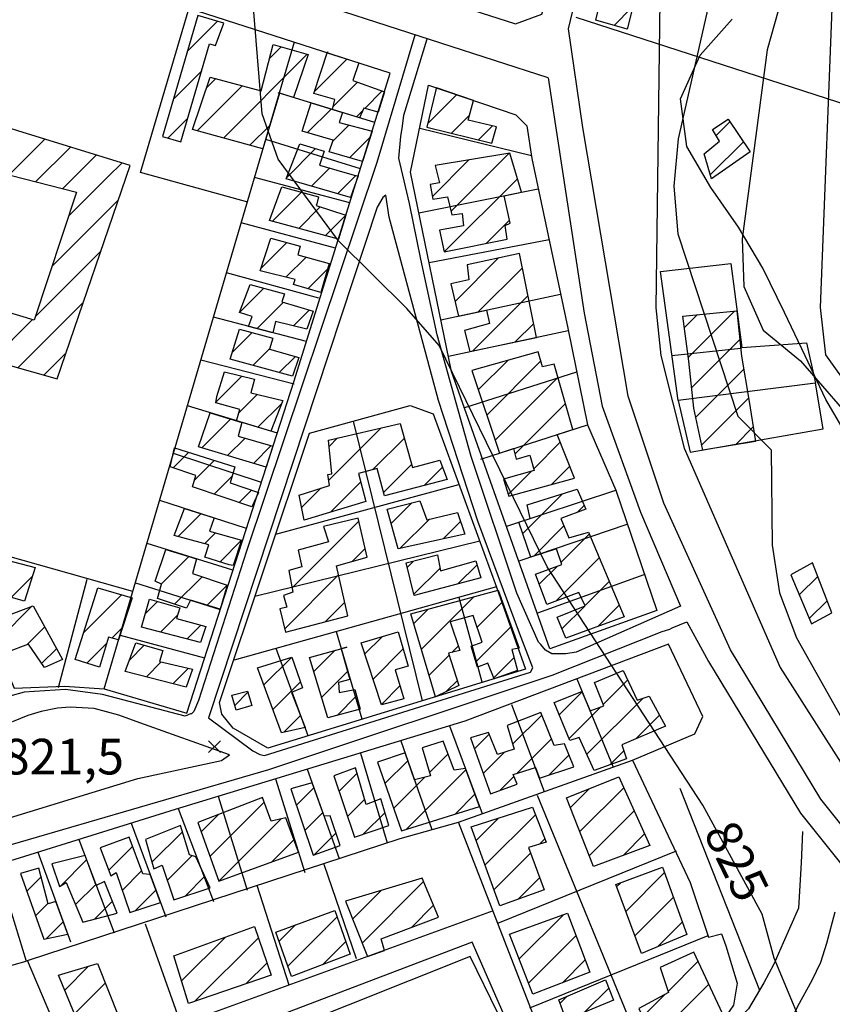
# Model space of a CAD drawing. Extents: x 346926 to 355057, y 6362477 to 6369521.
# Drawn here: x 350763 to 350934, y 6365645 to 6365852 of the extents above; entities that cross this region are included whole.
import ezdxf

# ---------------------------------------------------------------- set-up
doc = ezdxf.new("R2010")
doc.units = 0
doc.header["$MEASUREMENT"] = 0
doc.linetypes.add('T01', pattern=[10000, 10000])
for name, color, linetype in [('ACHURADO_CONSTRUCCION', 9, 'CONTINUOUS'), ('AREAS_VERDES', 62, 'CONTINUOUS'), ('CAMINO_PRINCIPAL', 1, 'CONTINUOUS'), ('CAMINO_SECUNDARIO', 230, 'CONTINUOUS'), ('CONSTRUCCION', 243, 'CONTINUOUS'), ('COTAS_DE_ELEVACION', 7, 'CONTINUOUS'), ('CURVA_DE_NIVEL_INDICE', 23, 'CONTINUOUS'), ('CURVA_DE_NIVEL_SECUND', 53, 'CONTINUOUS'), ('HUELLA', 222, 'CONTINUOUS'), ('ROTULOS_DE_CURVAS', 41, 'CONTINUOUS'), ('SUBDIVISION_PREDIAL', 171, 'CONTINUOUS'), ('VEGETACION', 112, 'CONTINUOUS')]:
    doc.layers.add(name, color=color, linetype=linetype)

# ---------------------------------------------------------------- blocks, each defined once
blk = doc.blocks.new('COD010', base_point=(349873.95, 6367703.79))
at = {"layer": 'COTAS_DE_ELEVACION'}
for p, q in [((349872.7, 6367702.54), (349875.2, 6367705.04)), ((349872.7, 6367705.04), (349875.2, 6367702.54))]:
    blk.add_line(p, q, dxfattribs=at)

msp = doc.modelspace()

# ---------------------------------------------------------------- linework, layer by layer
at = {"layer": 'ACHURADO_CONSTRUCCION', "linetype": 'T01'}
for points in [[(350888.3, 6365850.73), (350892.01, 6365854.44)], [(350798.44, 6365845.23), (350804.82, 6365851.62)], [(350815.79, 6365843.85), (350818.19, 6365846.26)], [(350806.04, 6365827.03), (350823.7, 6365844.7)], [(350825.16, 6365836.73), (350832.06, 6365843.64)], [(350795.52, 6365835.24), (350801.47, 6365841.19)], [(350802.49, 6365837.63), (350804.42, 6365839.56)], [(350800.48, 6365828.55), (350809.99, 6365838.06)], [(350829.15, 6365833.66), (350834.29, 6365838.79)], [(350835.82, 6365833.25), (350839.5, 6365836.94)], [(350849.06, 6365830.11), (350855.12, 6365836.16)], [(350823.76, 6365828.18), (350828.71, 6365833.12)], [(350834.05, 6365831.49), (350835.34, 6365832.78)], [(350794.36, 6365827.01), (350798.55, 6365831.2)], [(350854.07, 6365828.05), (350857.86, 6365831.84)], [(350811.59, 6365825.52), (350815.85, 6365829.78)], [(350829.06, 6365826.4), (350832.44, 6365829.78)], [(350859.73, 6365826.64), (350862.69, 6365829.6)], [(350909.82, 6365827.58), (350912.7, 6365830.46)], [(350728.16, 6365786.52), (350768.45, 6365826.81)], [(350832.6, 6365822.88), (350836.96, 6365827.23)], [(350766.57, 6365817.86), (350773.84, 6365825.13)], [(350819.38, 6365818.76), (350825.45, 6365824.82)], [(350908.57, 6365819.26), (350915.56, 6365826.25)], [(350772.19, 6365816.42), (350779.24, 6365823.46)], [(350850.05, 6365814.74), (350857.73, 6365822.42)], [(350853.96, 6365811.57), (350866.17, 6365823.79)], [(350781.8, 6365818.95), (350784.63, 6365821.78)], [(350824.61, 6365816.91), (350828.42, 6365820.73)], [(350773.42, 6365810.57), (350781.8, 6365818.95)], [(350830.08, 6365815.32), (350833.92, 6365819.16)], [(350852.54, 6365803.09), (350867.94, 6365818.48)], [(350769.93, 6365800.01), (350783.96, 6365814.04)], [(350816.33, 6365809.48), (350822.49, 6365815.65)], [(350821.9, 6365807.98), (350826.44, 6365812.53)], [(350827.47, 6365806.48), (350831.79, 6365810.8)], [(350861.38, 6365804.86), (350866.29, 6365809.77)], [(350813.87, 6365799.47), (350819.42, 6365805.02)], [(350766.45, 6365789.46), (350780.26, 6365803.27)], [(350819.2, 6365797.72), (350823.44, 6365801.96)], [(350854.82, 6365792.63), (350863.98, 6365801.79)], [(350859.72, 6365790.46), (350868.99, 6365799.72)], [(350823.84, 6365795.3), (350827.95, 6365799.4)], [(350809.45, 6365790.3), (350814.58, 6365795.42)], [(350858.55, 6365782.22), (350870.18, 6365793.85)], [(350762.73, 6365778.67), (350776.56, 6365792.49)], [(350813.13, 6365786.91), (350818.68, 6365792.46)], [(350820.78, 6365787.49), (350824.15, 6365790.86)], [(350903.1, 6365787.08), (350905.89, 6365789.86)], [(350903.92, 6365780.82), (350913.7, 6365790.6)], [(350757.22, 6365780.23), (350765.81, 6365788.82)], [(350867.5, 6365784.1), (350871.38, 6365787.98)], [(350807.88, 6365781.89), (350812.07, 6365786.08)], [(350904.63, 6365774.46), (350914.81, 6365784.64)], [(350768.24, 6365777.11), (350772.85, 6365781.72)], [(350812.24, 6365779.17), (350815.76, 6365782.69)], [(350817.81, 6365777.67), (350821.2, 6365781.06)], [(350859.72, 6365774.01), (350865.93, 6365780.22)], [(350861.49, 6365768.71), (350872.89, 6365780.11)], [(350804.44, 6365771.43), (350809.93, 6365776.92)], [(350905.51, 6365768.27), (350915.64, 6365778.4)], [(350863.27, 6365763.41), (350876.48, 6365776.63)], [(350809.27, 6365769.19), (350813.16, 6365773.08)], [(350813.3, 6365766.14), (350818.26, 6365771.11)], [(350867.41, 6365760.48), (350878.07, 6365771.15)], [(350906.78, 6365762.47), (350916.66, 6365772.35)], [(350801.49, 6365761.83), (350807.55, 6365767.88)], [(350828.24, 6365754.99), (350839.22, 6365765.98)], [(350913.85, 6365762.47), (350917.61, 6365766.23)], [(350806.92, 6365760.19), (350810.59, 6365763.86)], [(350812.35, 6365758.54), (350816.09, 6365762.29)], [(350828.29, 6365762.12), (350830.07, 6365763.9)], [(350837.54, 6365757.23), (350844.15, 6365763.83)], [(350871.38, 6365757.38), (350876.98, 6365762.99)], [(350795.48, 6365757.62), (350798.72, 6365760.86)], [(350799.93, 6365755), (350804.1, 6365759.16)], [(350839.78, 6365752.39), (350845.68, 6365758.3)], [(350848.35, 6365753.89), (350852.17, 6365757.72)], [(350866.05, 6365752.06), (350870.84, 6365756.84)], [(350875.14, 6365754.08), (350878.99, 6365757.93)], [(350804.09, 6365752.08), (350807.85, 6365755.84)], [(350828.59, 6365748.28), (350834.95, 6365754.64)], [(350809.39, 6365750.31), (350811.98, 6365752.9)], [(350822.5, 6365749.26), (350826.57, 6365753.33)], [(350869.06, 6365743.75), (350877.44, 6365752.14)], [(350841.39, 6365745.86), (350845.75, 6365750.22)], [(350796.51, 6365743.14), (350801.32, 6365747.96)], [(350880.7, 6365748.32), (350882.03, 6365749.65)], [(350820.52, 6365732.34), (350834.55, 6365746.38)], [(350843.21, 6365740.61), (350849.42, 6365746.81)], [(350852.3, 6365742.63), (350855.97, 6365746.3)], [(350802.05, 6365741.62), (350804.37, 6365743.94)], [(350871.42, 6365739.04), (350877.76, 6365745.38)], [(350877.18, 6365737.73), (350883.08, 6365743.63)], [(350805.33, 6365737.83), (350809.86, 6365742.35)], [(350833.13, 6365737.88), (350835.89, 6365740.65)], [(350792.93, 6365733.15), (350798.73, 6365738.95)], [(350844.77, 6365736.66), (350846.1, 6365737.99)], [(350876.06, 6365729.54), (350885.18, 6365738.65)], [(350846.17, 6365730.99), (350851.68, 6365736.49)], [(350855.43, 6365733.18), (350859.45, 6365737.2)], [(350872.55, 6365733.1), (350876.37, 6365736.92)], [(350761.36, 6365730.3), (350765.78, 6365734.71)], [(350795.77, 6365728.91), (350801.53, 6365734.68)], [(350818.94, 6365723.7), (350830.3, 6365735.06)], [(350882.19, 6365728.6), (350887.27, 6365733.68)], [(350927.32, 6365730.84), (350931.22, 6365734.75)], [(350802.61, 6365728.69), (350806.81, 6365732.88)], [(350776.6, 6365722.89), (350784.59, 6365730.88)], [(350789.6, 6365726.94), (350792.16, 6365729.5)], [(350827.49, 6365725.18), (350831.61, 6365729.3)], [(350847.73, 6365719.4), (350858.78, 6365730.45)], [(350859.47, 6365724.07), (350864.78, 6365729.38)], [(350929.42, 6365725.88), (350933.19, 6365729.64)], [(350758.82, 6365721.59), (350765.7, 6365728.47)], [(350846.11, 6365724.85), (350849.07, 6365727.81)], [(350877.33, 6365723.74), (350882.12, 6365728.52)], [(350884.87, 6365724.2), (350889.36, 6365728.7)], [(350792.76, 6365723.03), (350796.42, 6365726.68)], [(350764.71, 6365720.41), (350768.41, 6365724.11)], [(350782.56, 6365721.78), (350784.78, 6365724)], [(350798.38, 6365721.58), (350801.28, 6365724.48)], [(350859.23, 6365716.76), (350866.67, 6365724.2)], [(350835.81, 6365718.44), (350839.44, 6365722.06)], [(350767.76, 6365716.39), (350770.92, 6365719.54)], [(350777.28, 6365716.5), (350781.46, 6365720.68)], [(350786.24, 6365717.12), (350789.37, 6365720.25)], [(350825.07, 6365714.7), (350829.51, 6365719.14)], [(350837.57, 6365713.13), (350843.91, 6365719.47)], [(350854.12, 6365718.72), (350855.5, 6365720.09)], [(350789.81, 6365713.61), (350792.94, 6365716.75)], [(350814.57, 6365711.91), (350820.37, 6365717.71)], [(350849.35, 6365713.95), (350853.58, 6365718.17)], [(350862.97, 6365713.43), (350867.24, 6365717.7)], [(350795.42, 6365712.16), (350798.69, 6365715.43)], [(350826.71, 6365709.27), (350832.16, 6365714.72)], [(350816.48, 6365706.75), (350822.27, 6365712.53)], [(350853.03, 6365710.56), (350855.32, 6365712.84)], [(350886.01, 6365707.81), (350891.18, 6365712.98)], [(350839.33, 6365707.81), (350843.22, 6365711.71)], [(350876.74, 6365705.61), (350881.58, 6365710.45)], [(350808.45, 6365707.6), (350811.2, 6365710.35)], [(350830.01, 6365705.5), (350834.1, 6365709.58)], [(350882.57, 6365697.3), (350894.35, 6365709.07)], [(350878.82, 6365700.62), (350885.49, 6365707.29)], [(350818.73, 6365701.93), (350822.28, 6365705.47)], [(350866.95, 6365699.42), (350873.08, 6365705.55)], [(350892.98, 6365700.63), (350897.88, 6365705.54)], [(350858.9, 6365698.44), (350862.02, 6365701.56)], [(350867.9, 6365693.3), (350875.14, 6365700.54)], [(350887.45, 6365695.11), (350890.35, 6365698.01)], [(350840.06, 6365691.16), (350844.87, 6365695.96)], [(350849.43, 6365693.46), (350853.34, 6365697.37)], [(350860.76, 6365693.23), (350865.26, 6365697.73)], [(350874.58, 6365692.91), (350878.83, 6365697.16)], [(350844.59, 6365681.54), (350857.1, 6365694.05)], [(350830.38, 6365689.49), (350834.19, 6365693.31)], [(350841.9, 6365685.93), (350848.43, 6365692.46)], [(350864.33, 6365689.72), (350867.2, 6365692.6)], [(350821.4, 6365686.56), (350825.1, 6365690.25)], [(350879.1, 6365686.09), (350883.06, 6365690.05)], [(350881.1, 6365681.03), (350890.33, 6365690.26)], [(350832.16, 6365684.2), (350835.77, 6365687.82)], [(350854.85, 6365684.73), (350859.02, 6365688.9)], [(350803.21, 6365675.79), (350814.65, 6365687.23)], [(350801.35, 6365681), (350804.93, 6365684.58)], [(350805.14, 6365670.65), (350818.19, 6365683.7)], [(350823.2, 6365681.28), (350826.95, 6365685.04)], [(350835.57, 6365680.55), (350840.08, 6365685.05)], [(350859.25, 6365679.18), (350863.95, 6365683.88)], [(350861.14, 6365674), (350871.73, 6365684.59)], [(350883.11, 6365675.97), (350892.54, 6365685.39)], [(350790.99, 6365674.59), (350797.39, 6365680.99)], [(350816.26, 6365674.7), (350820.87, 6365679.3)], [(350825.14, 6365676.15), (350829.72, 6365680.73)], [(350872.57, 6365678.35), (350873.74, 6365679.52)], [(350890.22, 6365676.01), (350894.75, 6365680.53)], [(350781.87, 6365672.87), (350786.9, 6365677.9)], [(350794.22, 6365670.76), (350799.46, 6365675.99)], [(350863.03, 6365668.81), (350870.72, 6365676.51)], [(350771.7, 6365669.54), (350777.23, 6365675.08)], [(350764.63, 6365668.52), (350767.65, 6365671.54)], [(350784.72, 6365668.66), (350788.81, 6365672.75)], [(350797.97, 6365667.44), (350802.16, 6365671.63)], [(350868.01, 6365666.72), (350872.61, 6365671.33)], [(350890.76, 6365664.23), (350898.93, 6365672.4)], [(350774.87, 6365665.65), (350779.14, 6365669.92)], [(350835.25, 6365657.55), (350848.21, 6365670.52)], [(350888.85, 6365669.38), (350889.79, 6365670.33)], [(350787.54, 6365664.41), (350791.84, 6365668.7)], [(350833.25, 6365662.63), (350839.26, 6365668.63)], [(350892.68, 6365659.08), (350900.8, 6365667.2)], [(350766.49, 6365663.3), (350769.13, 6365665.94)], [(350778.87, 6365662.57), (350782.66, 6365666.37)], [(350845.64, 6365660.87), (350850.27, 6365665.51)], [(350819.61, 6365652.73), (350829.98, 6365663.1)], [(350868.33, 6365654.24), (350877.63, 6365663.54)], [(350768.76, 6365658.5), (350772.3, 6365662.04)], [(350817.75, 6365657.94), (350821.2, 6365661.38)], [(350897.45, 6365656.78), (350902.67, 6365661.99)], [(350797.24, 6365649.59), (350806.45, 6365658.8)], [(350800.03, 6365645.31), (350813.42, 6365658.7)], [(350870.31, 6365649.15), (350880.28, 6365659.12)], [(350826.98, 6365653.03), (350831.81, 6365657.86)], [(350772.62, 6365647.67), (350777.62, 6365652.67)], [(350810.76, 6365648.96), (350815.22, 6365653.43)], [(350877.44, 6365649.2), (350882.24, 6365654.01)], [(350899.67, 6365647.39), (350906, 6365653.72)], [(350774.68, 6365642.66), (350781.13, 6365649.11)], [(350896.53, 6365637.17), (350908.25, 6365648.89)], [(350876.95, 6365644.89), (350878.41, 6365646.36)], [(350882.18, 6365643.06), (350887.22, 6365648.09)], [(350894.31, 6365642.03), (350899.08, 6365646.8)]]:
    msp.add_lwpolyline(points, dxfattribs=at)
at = {"layer": 'AREAS_VERDES'}
msp.add_polyline3d([(350857.98, 6365654.74, 821.590027), (350819.44, 6365639.38, 821.580017), (350824.651893, 6365626.558652, 820.530029), (350863.822657, 6365642.837411, 821.960022)], close=True, dxfattribs=at)
at = {"layer": 'CAMINO_PRINCIPAL'}
for points in [[(351000, 6365601.893911, 829.72998), (350994.97, 6365607.83, 829.669983), (350958, 6365655.26, 829.679993), (350931.82, 6365687.89, 829.719971), (350912.83, 6365719.26, 829.72998), (350898.77, 6365750.2, 829.380005), (350891.29, 6365772.67, 828.659973), (350881.73, 6365829.24, 827.25), (350878.720999, 6365850.001466, 826.830017), (350880.411299, 6365857.100725, 825.940002), (350911.47, 6365944.3, 827.48999), (350929.863116, 6366000, 827.48999)], [(350874.40631, 6365839.711034, 826.98999), (350795.31, 6365865.31, 824.539978)], [(350874.40631, 6365839.711034, 826.98999), (350882.026929, 6365790.195938, 826.98999), (350885.820258, 6365770.557381, 828.659973), (350893.91, 6365748.29, 829.380005), (350902.290283, 6365728.49687, 830.109985)], [(350903.621355, 6365725.176709, 830.109985), (350908.21, 6365716.82, 829.72998), (350927.54, 6365684.9, 829.719971), (350953.9, 6365652.03, 829.679993), (350990.92, 6365604.54, 829.669983), (351000, 6365593.822725, 829.72998)]]:
    msp.add_polyline3d(points, dxfattribs=at)
msp.add_polyline3d([(350905.92, 6365947.93, 826.849976), (350903.57, 6365958.61, 827.210022), (350895.24, 6365965.39, 827.27002), (350803.12, 6365994.87, 824.789978), (350796.024162, 6365993.22337, 824.789978), (350794.404596, 6365990.794021, 824.789978), (350761.174855, 6365889.820076, 823.51001), (350761.29, 6365885.9, 823.409973), (350765.57, 6365883.76, 823.409973), (350867.549645, 6365851.077704, 825.690002), (350873.091334, 6365853.092864, 826.059998), (350877.625443, 6365866.191401, 826.309998)], close=True, dxfattribs=at)
at = {"layer": 'CAMINO_SECUNDARIO'}
for points in [[(350846.332121, 6365848.708563, 826.140015), (350838.36, 6365821.9, 825.900024), (350810.88, 6365740.06, 824.299988), (350800.77, 6365708.65, 823.820007), (350799.8, 6365706.33, 823.659973), (350799.31, 6365705.83, 823.619995), (350799.14, 6365705.83, 823.590027), (350797.99, 6365705.32, 823.590027), (350780.573631, 6365709.881833, 823.210022), (350772.79485, 6365710.912756, 823.210022), (350764.078866, 6365710.350434, 823.210022), (350754.94, 6365707.87, 822.98999), (350674.34, 6365665.88, 821.539978), (350664.16, 6365661, 821.359985), (350655.78, 6365658.44, 821.26001), (350629.11, 6365652.74, 820.73999), (350627.63, 6365653.06, 820.580017), (350627.13, 6365653.22, 820.469971), (350624.98, 6365654.18, 820.440002)], [(350902.290283, 6365728.49687, 830.109985), (350880.32, 6365718.82, 825.72998), (350878.18, 6365718.47, 825.52002), (350876.53, 6365718.45, 825.52002), (350875.21, 6365718.44, 825.52002), (350873.89, 6365719.25, 825.52002), (350872.89, 6365720.39, 825.52002), (350872.39, 6365720.88, 825.52002), (350867.85, 6365731.22, 825.320007), (350858.19, 6365759.97, 825.320007), (350851.04, 6365785.6, 825.320007), (350847.61, 6365801.55, 825.320007), (350845.2, 6365813.23, 825.320007), (350842.97, 6365822.77, 825.320007), (350843.42, 6365827.39, 825.409973), (350843.73, 6365829.53, 825.469971), (350844.04, 6365831.84, 825.619995), (350848.915624, 6365847.901218, 826.140015)], [(350625.55, 6365645.29, 820.849976), (350643.15, 6365650.08, 821.01001), (350685.45, 6365658.73, 821.789978), (350724.95, 6365667.53, 822.51001), (350757.68, 6365677.24, 822.619995), (350815.57, 6365694.12, 823.51001), (350875.25, 6365713.99, 825.200012), (350898.42, 6365723.12, 829.630005), (350900.07, 6365723.63, 829.909973), (350900.56, 6365723.96, 829.909973), (350903.621355, 6365725.176709, 830.109985)], [(350927.97, 6365681.06, 830.22998), (350927.7, 6365674.46, 830.090027), (350927.13, 6365664.9, 828.72998), (350923.89, 6365657.62, 827.299988), (350921.95, 6365653.15, 826.570007), (350919.85, 6365649.17, 825.77002), (350916.6, 6365643.7, 825.52002), (350911.69, 6365638.87, 825.340027), (350907.11, 6365634.71, 824.919983), (350900.72, 6365630.69, 824.469971), (350876.24, 6365620.07, 822.940002), (350793.94, 6365584.98, 821.26001), (350770.94, 6365575.03, 821.090027), (350755.34, 6365568.12, 820.789978)], [(350753.08, 6365562.66, 821.469971), (350852.48, 6365603.03, 822.23999), (350875.81, 6365613.14, 822.799988), (350888.45, 6365618.87, 823.190002), (350894.86, 6365621.9, 823.539978), (350900.27, 6365624.59, 823.679993), (350904.54, 6365626.61, 823.919983), (350909.14, 6365628.96, 824.119995), (350915.04, 6365632.64, 824.400024), (350919.63, 6365635.82, 824.780029), (350923.56, 6365638.83, 825.450012), (350925.36, 6365640.99, 826.030029), (350926.98, 6365644.3, 826.590027), (350930.06, 6365649.77, 827.159973), (350931.84, 6365653.57, 828.039978), (350933.13, 6365657.54, 828.909973), (350934.88, 6365664.15, 829.559998)]]:
    msp.add_polyline3d(points, dxfattribs=at)
for points in [[(350838.44, 6365812.51, 825.570007), (350802.898806, 6365704.976524, 823.650024), (350812.24, 6365698.05, 823.409973), (350813.73, 6365697.24, 823.409973), (350814.72, 6365697.08, 823.409973), (350870.721662, 6365714.601032, 824.919983), (350871.226593, 6365715.484662, 824.919983), (350868.41, 6365722.82, 824.919983), (350859.613166, 6365746.411723, 824.919983), (350851.33, 6365771.76, 824.919983), (350840.93, 6365810.39, 825.460022), (350840.23, 6365815, 825.460022), (350839.58, 6365814.49, 825.460022)], [(350673.24, 6365660.59, 821.659973), (350718.98, 6365671.09, 822.059998), (350788.05, 6365692.21, 823.26001), (350805.66, 6365696, 823.25), (350807.3, 6365697.17, 823.25), (350788.44, 6365703.91, 822.929993), (350783.98, 6365705.51, 822.919983), (350778.85, 6365706.95, 822.919983), (350773.74, 6365707.23, 822.919983), (350771.1, 6365707.04, 822.919983), (350767.65, 6365706.34, 822.919983), (350764.85, 6365705.49, 822.919983), (350758.28, 6365702.79, 822.679993), (350702.45, 6365676.53, 821.840027)]]:
    msp.add_polyline3d(points, close=True, dxfattribs=at)
at = {"layer": 'CONSTRUCCION', "linetype": 'T01'}
for points in [[(350885.55, 6365856.31, 832.19), (350892.16, 6365854.4, 832.19), (350891.04, 6365849.94, 832.19), (350884.49, 6365851.83, 832.19), (350885.55, 6365856.31, 832.19)], [(350806.11, 6365851.24, 826.34), (350800.66, 6365852.84, 826.34), (350793.21, 6365827.35, 826.34), (350797.09, 6365826.21, 826.34), (350803.12, 6365846.85, 826.34), (350804.36, 6365846.49, 826.34), (350806.11, 6365851.24, 826.34)], [(350799.51, 6365828.81, 827.48), (350803.25, 6365839.87, 827.48), (350813.99, 6365836.99, 827.5), (350816.54, 6365846.73, 827.5), (350823.87, 6365844.65, 827.5), (350820.82, 6365835.55, 827.5), (350817.83, 6365836.47, 827.5), (350814.37, 6365824.76, 827.5), (350799.51, 6365828.81, 827.48)], [(350827.88, 6365844.99, 828.47), (350834.54, 6365842.84, 828.47), (350833.28, 6365839.15, 828.36), (350839.94, 6365836.78, 828.36), (350838.6, 6365832.5, 828.36), (350835.58, 6365833.32, 828.36), (350834.69, 6365831.29, 828.36), (350829, 6365833.03, 828.36), (350829.52, 6365835.16, 828.36), (350825.06, 6365836.44, 828.36), (350827.95, 6365845.2, 828.47), (350827.88, 6365844.99, 828.47)], [(350786.43, 6365821.22, 833.16), (350762.78, 6365828.57, 840.31), (350755.67, 6365830.81, 840.31), (350758.25, 6365838.69, 840.31), (350749.48, 6365841.13, 840.31), (350746.76, 6365833.64, 840.31), (350743.68, 6365834.29, 838.17), (350731.97, 6365798.25, 838.17), (350726.11, 6365780.21, 834.34), (350742.8, 6365775.31, 834.34), (350746, 6365783.4, 834.34), (350771, 6365776.33, 833.24), (350786.43, 6365821.22, 833.16)], [(350850.76, 6365837.18, 828.63), (350848.88, 6365829.35, 828.63), (350862.56, 6365825.93, 828.63), (350863.52, 6365829.4, 828.63), (350857.57, 6365830.82, 828.63), (350858.74, 6365834.93, 828.63), (350850.9, 6365837.6, 828.63), (350850.76, 6365837.18, 828.63)], [(350837.35, 6365828.49, 827.47), (350835.35, 6365822.09, 827.47), (350828.28, 6365824.11, 827.47), (350829.13, 6365826.62, 827.47), (350822.64, 6365828.5, 827.47), (350824.49, 6365834.42, 827.47), (350831.09, 6365832.39, 827.47), (350830.43, 6365830.31, 827.47), (350837.35, 6365828.49, 827.47)], [(350916.99, 6365824.15, 844.44), (350908.8, 6365818.47, 844.44), (350907.27, 6365823.73, 844.44), (350910.54, 6365826.4, 844.44), (350909.04, 6365828.86, 844.27), (350912.31, 6365831.03, 844.27), (350916.99, 6365824.15, 844.44)], [(350834.41, 6365819.07, 827.47), (350832.82, 6365814.52, 827.47), (350819.27, 6365818.47, 827.47), (350822.16, 6365825.83, 827.47), (350827.29, 6365824.26, 827.47), (350826.24, 6365821.36, 827.47), (350833.6, 6365819.22, 827.47), (350834.43, 6365819.06, 827.47), (350834.41, 6365819.07, 827.47)], [(350866.37, 6365823.82, 829.39), (350850.65, 6365821.27, 828.62), (350851.53, 6365817.61, 828.62), (350849.61, 6365817.23, 828.62), (350850.15, 6365814.2, 828.62), (350853.26, 6365814.63, 828.62), (350854.12, 6365810.85, 828.62), (350856.33, 6365811.17, 828.62), (350856.61, 6365808.56, 828.62), (350851.53, 6365807.63, 828.62), (350852.54, 6365803.09, 828.62), (350865.8, 6365805.74, 828.62), (350865.35, 6365808.65, 828.62), (350866.43, 6365809.15, 828.62), (350865.17, 6365814.89, 828.62), (350868.78, 6365815.61, 828.62), (350866.37, 6365823.82, 829.39)], [(350775.1, 6365815.67, 833.27), (350766.2, 6365788.7, 833.27), (350751.05, 6365793.24, 839.42), (350761.15, 6365819.25, 834.18), (350775.1, 6365815.67, 833.27)], [(350830.25, 6365805.73, 827.46), (350815.71, 6365809.65, 827.46), (350818.35, 6365816.76, 827.47), (350826.06, 6365814.69, 827.47), (350825.74, 6365813.21, 827.47), (350825.58, 6365812.81, 827.47), (350831.83, 6365810.79, 827.47), (350830.25, 6365805.73, 827.46)], [(350828.28, 6365800.6, 827.47), (350826.59, 6365794.51, 827.47), (350820.78, 6365796.18, 827.46), (350821.15, 6365797.23, 827.47), (350813.75, 6365799.1, 827.46), (350816, 6365805.95, 827.47), (350822.19, 6365804.27, 827.47), (350821.71, 6365802.45, 827.47), (350828.28, 6365800.6, 827.47)], [(350868.37, 6365802.75, 828.75), (350857.35, 6365800.33, 828.75), (350857.72, 6365797.16, 828.75), (350853.92, 6365796.34, 828.75), (350855.57, 6365789.57, 828.75), (350861.45, 6365790.83, 828.75), (350862.07, 6365788.02, 828.75), (350856.84, 6365786.55, 828.75), (350857.9, 6365782.08, 828.75), (350871.98, 6365785.04, 828.92), (350868.37, 6365802.75, 828.75)], [(350824.95, 6365790.62, 827.08), (350823.61, 6365786.78, 827.08), (350817.03, 6365788.42, 827.08), (350816.44, 6365786.04, 827.08), (350811.33, 6365787.38, 827.08), (350812.06, 6365789.45, 827.08), (350809.45, 6365790.3, 827.08), (350811.69, 6365796.2, 827.08), (350818.88, 6365794.27, 827.08), (350818.35, 6365792.56, 827.08), (350824.95, 6365790.62, 827.08)], [(350902.78, 6365789.57, 841.34), (350914.19, 6365790.65, 841.34), (350915.18, 6365781.1, 841.34), (350916.79, 6365771.58, 841.34), (350918.08, 6365763.16, 841.28), (350907.03, 6365761.35, 841.28), (350905.1, 6365770.15, 841.28), (350904.02, 6365780.03, 841.28), (350902.78, 6365789.57, 841.34)], [(350821.9, 6365780.87, 826.89), (350820.59, 6365776.92, 826.89), (350807.44, 6365780.47, 826.89), (350809.41, 6365786.78, 826.89), (350816.42, 6365784.93, 826.89), (350815.72, 6365782.57, 826.89), (350821.9, 6365780.87, 826.89)], [(350872.35, 6365782.02, 828.92), (350858.35, 6365778.1, 828.92), (350864.17, 6365760.71, 828.91), (350867.1, 6365761.65, 828.91), (350867.69, 6365759.41, 828.91), (350870.56, 6365760.25, 828.81), (350871.48, 6365757.02, 828.81), (350865.04, 6365755.25, 828.81), (350866.18, 6365751.64, 828.61), (350880, 6365755.4, 828.61), (350876.33, 6365764.62, 828.61), (350879.65, 6365765.69, 828.61), (350875.67, 6365779.42, 828.61), (350873.25, 6365778.85, 828.61), (350872.35, 6365782.02, 828.92)], [(350818.52, 6365771.77, 826.89), (350816.01, 6365765.32, 826.85), (350808.79, 6365767.51, 826.85), (350809.47, 6365769.87, 826.85), (350804.41, 6365771.26, 826.85), (350804.66, 6365772.62, 826.85), (350806.25, 6365777.83, 826.85), (350812.57, 6365776.26, 826.85), (350811.78, 6365773.42, 826.85), (350818.52, 6365771.77, 826.89)], [(350816.47, 6365762.18, 826.62), (350815.06, 6365757.72, 826.04), (350800.8, 6365762.04, 826.04), (350803.23, 6365769.19, 826.99), (350809.94, 6365767.16, 826.99), (350809.18, 6365764.26, 826.84), (350816.47, 6365762.18, 826.62)], [(350853.13, 6365755.14, 827.4), (350839.96, 6365751.71, 827.4), (350838.43, 6365757.46, 827.4), (350834.48, 6365756.44, 827.4), (350836.02, 6365750.52, 827.2), (350823.03, 6365746.6, 827.2), (350821.99, 6365751.87, 827.2), (350828.4, 6365753.91, 827.2), (350828.05, 6365756.21, 827.2), (350828.88, 6365756.38, 827.2), (350828.15, 6365763.46, 827.2), (350843.29, 6365766.91, 827.2), (350845.85, 6365757.7, 827.2), (350851.61, 6365759.24, 827.2), (350853.13, 6365755.14, 827.4)], [(350813.41, 6365752.42, 826.18), (350812.04, 6365749.43, 826.18), (350799.55, 6365753.6, 826.19), (350800.21, 6365756.01, 826.19), (350794.82, 6365757.85, 826.19), (350795.74, 6365761.79, 826.19), (350808.41, 6365757.81, 826.28), (350807.44, 6365754.43, 826.28), (350813.41, 6365752.42, 826.18)], [(350890.41, 6365726.21, 827.85), (350878.15, 6365721.77, 827.85), (350876.3, 6365726.2, 827.85), (350882.21, 6365728.56, 827.86), (350880.87, 6365731.35, 827.91), (350874.13, 6365728.81, 827.91), (350871.77, 6365735.22, 827.91), (350877.34, 6365737.28, 828.41), (350876.17, 6365740.53, 828.41), (350870.75, 6365738.83, 828.41), (350868.24, 6365746.15, 828.7), (350870.62, 6365746.93, 828.7), (350869.99, 6365749.79, 828.7), (350880.51, 6365753.1, 829.85), (350882.34, 6365748.94, 829.53), (350877.11, 6365746.97, 829.46), (350878.79, 6365742.87, 829.18), (350882.9, 6365744.06, 829.01), (350890.41, 6365726.21, 827.85)], [(350856.85, 6365743.64, 827.19), (350842.87, 6365740.53, 827.19), (350840.55, 6365748.91, 827.19), (350847.39, 6365750.63, 827.19), (350848.91, 6365746.69, 827.19), (350855.33, 6365748.24, 827.19), (350856.85, 6365743.64, 827.19)], [(350809.87, 6365742.35, 826.26), (350808.1, 6365737.06, 826.26), (350807.28, 6365737.22, 826.26), (350802.15, 6365738.82, 826.26), (350802.97, 6365741.37, 826.26), (350795.68, 6365743.37, 826.26), (350797.84, 6365749.04, 826.26), (350804.1, 6365747.09, 826.26), (350803.1, 6365744.31, 826.26), (350809.87, 6365742.35, 826.26)], [(350832.27, 6365726.42, 826.18), (350829.87, 6365736.95, 826.18), (350836.32, 6365738.8, 826.18), (350834.4, 6365747.04, 826.18), (350827.13, 6365745.23, 826.18), (350828.18, 6365742.04, 826.18), (350821.79, 6365740.27, 826.04), (350822.53, 6365736.77, 826.04), (350819.82, 6365736.02, 826.04), (350820.69, 6365731.42, 826.04), (350818.67, 6365730.71, 826.04), (350819.39, 6365728.27, 826.04), (350817.91, 6365727.93, 826.04), (350819.11, 6365723, 826.04), (350832.27, 6365726.42, 826.18)], [(350766.39, 6365736.65, 825.12), (350764.14, 6365729.54, 825.12), (350758.86, 6365730.98, 825.12), (350758.83, 6365733.45, 825.12), (350752.88, 6365735.37, 825.12), (350754, 6365739.83, 825.12), (350766.39, 6365736.65, 825.12)], [(350806.82, 6365732.93, 826.26), (350805.33, 6365727.87, 826.26), (350799.08, 6365729.75, 826.26), (350798.29, 6365728.07, 826.26), (350792.19, 6365730.11, 826.26), (350792.97, 6365733.13, 826.26), (350791.64, 6365733.77, 826.26), (350793.92, 6365740.45, 826.26), (350800.39, 6365738.43, 826.26), (350799.55, 6365735.33, 826.26), (350806.82, 6365732.93, 826.26)], [(350860.23, 6365734.44, 826.94), (350846.23, 6365730.76, 826.93), (350844.54, 6365737.58, 826.94), (350851.12, 6365739.3, 826.94), (350851.79, 6365735.93, 826.94), (350859.21, 6365738.06, 826.94), (350860.23, 6365734.44, 826.94)], [(350930.12, 6365737.6, 840.59), (350925.52, 6365735.08, 840.59), (350929.9, 6365724.75, 840.59), (350934.17, 6365727.09, 840.59), (350930.12, 6365737.6, 840.59)], [(350786.79, 6365730.24, 825.56), (350783.95, 6365721.41, 825.56), (350781.85, 6365721.97, 825.56), (350779.96, 6365715.64, 825.56), (350774.81, 6365717.29, 825.56), (350779.62, 6365732.33, 825.56), (350786.79, 6365730.24, 825.56)], [(350868.32, 6365719.67, 826.75), (350866.8, 6365719.35, 826.75), (350867.99, 6365714.91, 826.75), (350863.06, 6365713.21, 826.75), (350861.71, 6365716.49, 826.75), (350859.57, 6365715.65, 826.75), (350858.21, 6365720.09, 826.75), (350860.52, 6365720.93, 826.75), (350858.65, 6365726.52, 826.58), (350853.8, 6365725.19, 826.58), (350855.82, 6365719.12, 826.58), (350853.45, 6365718.56, 826.59), (350855.65, 6365711.82, 826.59), (350850.69, 6365709.43, 826.59), (350845.52, 6365726.84, 826.59), (350863.88, 6365731.84, 826.59), (350868.32, 6365719.67, 826.75)], [(350802.31, 6365724.19, 825.72), (350801.19, 6365720.85, 825.72), (350788.77, 6365724.06, 825.72), (350790.48, 6365729.97, 825.72), (350796.88, 6365728.16, 825.72), (350796.17, 6365725.9, 825.72), (350802.31, 6365724.19, 825.72)], [(350764.97, 6365720.51, 824.81), (350760.12, 6365718.63, 824.81), (350757.21, 6365725.24, 825.33), (350765.97, 6365728.57, 825.52), (350772.17, 6365717.26, 825.52), (350768.33, 6365715.55, 824.81), (350764.97, 6365720.51, 824.81)], [(350842.85, 6365723.07, 825.82), (350844.97, 6365715.86, 825.82), (350842.19, 6365715.11, 825.82), (350844.05, 6365709, 825.57), (350839.36, 6365707.71, 825.57), (350835.04, 6365720.77, 825.57), (350842.85, 6365723.07, 825.82)], [(350799.56, 6365715.23, 825.56), (350798.23, 6365711.43, 825.56), (350785.38, 6365714.76, 825.56), (350787.58, 6365720.77, 825.56), (350793.26, 6365719.12, 825.56), (350792.58, 6365716.83, 825.56), (350799.56, 6365715.23, 825.56)], [(350830.81, 6365719.49, 825.57), (350832.64, 6365713.05, 825.57), (350830.25, 6365712.4, 825.57), (350830.44, 6365710.29, 825.57), (350833.73, 6365710.95, 825.57), (350834.85, 6365706.8, 825.57), (350828.01, 6365704.96, 825.57), (350824.18, 6365717.65, 825.57), (350832, 6365719.83, 825.57), (350830.81, 6365719.49, 825.57)], [(350820.48, 6365717.74, 825.57), (350822.68, 6365711.33, 825.57), (350820.38, 6365710.32, 825.57), (350823.27, 6365702.93, 825.39), (350818.3, 6365701.83, 825.38), (350813.24, 6365715.52, 825.39), (350820.48, 6365717.74, 825.57)], [(350890.25, 6365714.96, 828.33), (350893.19, 6365708.67, 828.33), (350895.72, 6365709.55, 828.33), (350899.12, 6365703.24, 828.33), (350889.91, 6365699.33, 827.85), (350890.91, 6365696.35, 827.5), (350884.1, 6365693.9, 827.5), (350880.97, 6365700.86, 827.5), (350879, 6365700.19, 827.5), (350875.66, 6365708.2, 827.5), (350881.55, 6365710.52, 827.5), (350883.24, 6365706.43, 827.5), (350886.12, 6365707.53, 827.5), (350884.17, 6365712.43, 827.5), (350890.25, 6365714.96, 828.33)], [(350811.14, 6365710.56, 825.09), (350811.99, 6365707.6, 825.09), (350808.74, 6365706.61, 825.09), (350807.82, 6365709.74, 825.09), (350811.14, 6365710.56, 825.09)], [(350858.05, 6365700.8, 826.63), (350862.28, 6365688.98, 826.63), (350867.87, 6365691.01, 826.63), (350867.03, 6365693.02, 826.63), (350871.73, 6365694.53, 826.92), (350872.62, 6365692.26, 826.92), (350879.87, 6365694.66, 827.24), (350877.85, 6365699.51, 827.24), (350875.71, 6365699.16, 827.24), (350872.86, 6365706.1, 826.25), (350865.78, 6365703.35, 826.25), (350867.26, 6365698.39, 826.25), (350863.76, 6365697.23, 826.25), (350861.89, 6365701.9, 826.25), (350858.05, 6365700.8, 826.63)], [(350838.48, 6365695.67, 825.93), (350843.55, 6365681.22, 825.93), (350859.98, 6365686.33, 826.74), (350857.01, 6365694.29, 826.74), (350854.65, 6365693.96, 826.65), (350852.29, 6365700.09, 826.1), (350847.88, 6365698.63, 826.1), (350849.64, 6365692.76, 826.03), (350846.28, 6365691.92, 826.03), (350844.29, 6365697.61, 826.03), (350838.48, 6365695.67, 825.93)], [(350829.27, 6365692.78, 825.47), (350833.61, 6365679.89, 825.83), (350840.9, 6365682.34, 825.83), (350839.2, 6365687.93, 825.83), (350836.08, 6365686.74, 825.83), (350833.87, 6365694.42, 825.54), (350829.27, 6365692.78, 825.47)], [(350889.29, 6365692.54, 826.97), (350895.85, 6365678.1, 826.98), (350884.01, 6365673.7, 826.98), (350878.28, 6365688.15, 826.98), (350889.29, 6365692.54, 826.97)], [(350820.22, 6365690.05, 825.47), (350824.96, 6365676.09, 825.47), (350830.6, 6365678.08, 825.55), (350828.5, 6365684.38, 825.55), (350827.23, 6365684.25, 825.55), (350824.72, 6365691.31, 825.05), (350820.22, 6365690.05, 825.47)], [(350800.66, 6365682.94, 825), (350805.06, 6365670.62, 825), (350821.82, 6365676.72, 825.47), (350819.16, 6365683.92, 825.47), (350816.13, 6365683.22, 825.47), (350814.3, 6365688.18, 825.47), (350800.66, 6365682.94, 825)], [(350873.56, 6365668.74, 825.85), (350864.28, 6365665.37, 825.85), (350858.22, 6365682.02, 825.85), (350871.1, 6365686.2, 825.88), (350874.03, 6365678.78, 825.88), (350870.29, 6365677.69, 825.88), (350873.56, 6365668.74, 825.85)], [(350789.65, 6365679.37, 824.83), (350791.38, 6365673.18, 824.83), (350793.16, 6365673.96, 824.83), (350795.58, 6365666.64, 825), (350803.28, 6365669.21, 825), (350800.25, 6365675.75, 825), (350798.91, 6365676.16, 825), (350796.98, 6365682.28, 825), (350789.65, 6365679.37, 824.83)], [(350780.1, 6365677.63, 824.48), (350782.3, 6365671.71, 824.48), (350783.44, 6365672.39, 824.49), (350786.32, 6365664.01, 824.49), (350792.79, 6365666.12, 824.66), (350790.62, 6365672.01, 825.01), (350789.05, 6365672.11, 825.01), (350786.18, 6365679.83, 824.7), (350780.1, 6365677.63, 824.48)], [(350769.91, 6365674.23, 824.66), (350771.53, 6365669.44, 824.66), (350772.91, 6365670.3, 824.66), (350776.44, 6365661.93, 824.66), (350783.67, 6365663.84, 824.66), (350780.99, 6365670.55, 824.66), (350779.23, 6365669.67, 824.66), (350776.9, 6365675.98, 824.66), (350769.91, 6365674.23, 824.66)], [(350763.33, 6365672.19, 825.05), (350768.23, 6365658.39, 825.05), (350773.24, 6365659.45, 825.05), (350770.73, 6365666.34, 825.05), (350769.16, 6365665.82, 825.05), (350767.17, 6365673.36, 825.05), (350763.33, 6365672.19, 825.05)], [(350898.53, 6365673.52, 827.3), (350903.6, 6365659.39, 827.3), (350894.07, 6365655.34, 827.3), (350888.65, 6365669.91, 827.3), (350898.53, 6365673.52, 827.3)], [(350847.93, 6365671.21, 825.2), (350831.77, 6365666.41, 825.2), (350836.36, 6365654.71, 824.44), (350839.96, 6365656.01, 824.45), (350839.24, 6365658.47, 825.42), (350851.3, 6365663, 825.27), (350847.93, 6365671.21, 825.2)], [(350832.73, 6365655.24, 824.83), (350820.41, 6365650.5, 824.83), (350817.06, 6365659.87, 824.84), (350829.52, 6365664.43, 824.86), (350832.73, 6365655.24, 824.83)], [(350883.22, 6365651.45, 825.88), (350871.23, 6365646.79, 825.52), (350866.3, 6365659.44, 825.52), (350878.47, 6365663.84, 825.52), (350883.22, 6365651.45, 825.88)], [(350816.12, 6365650.79, 825.17), (350798.69, 6365644.85, 825.05), (350795.63, 6365654.87, 825.04), (350812.62, 6365661.04, 825.05), (350816.12, 6365650.79, 825.17)], [(350905.11, 6365655.62, 827.35), (350898.05, 6365652.42, 827.35), (350899.75, 6365647.16, 827.35), (350893.51, 6365643.8, 827.35), (350897.14, 6365635.82, 826.85), (350911.62, 6365641.66, 826.85), (350905.11, 6365655.62, 827.35)], [(350779.49, 6365653.23, 825.05), (350786.18, 6365636.48, 823.94), (350778.39, 6365633.65, 823.94), (350771.33, 6365650.79, 824.8), (350779.49, 6365653.23, 825.05)], [(350888.22, 6365645.56, 825.3), (350878.23, 6365641.42, 825.3), (350876.68, 6365645.62, 825.3), (350886.53, 6365649.83, 825.3), (350888.22, 6365645.56, 825.3)]]:
    msp.add_polyline3d(points, dxfattribs=at)
at = {"layer": 'CURVA_DE_NIVEL_INDICE', "elevation": 825}
msp.add_lwpolyline([(351000, 6365530.53), (350996.94, 6365537.48), (350995.8, 6365539.13), (350986.8, 6365560.13), (350974.1, 6365576.18), (350963.31, 6365593.5), (350930.55, 6365634.03), (350922.03, 6365654.36), (350919.53, 6365663.66), (350907.01, 6365686.56), (350874.22, 6365736.76), (350851.51, 6365783.34), (350844.66, 6365791.12), (350830.3, 6365805.41), (350817.6, 6365822.61), (350814.18, 6365832.15), (350810.69, 6365875.09), (350814.15, 6365895.39), (350833.17, 6365932.78), (350837, 6365942.41), (350841.99, 6365962.46), (350842.39, 6365972.61), (350842.39, 6365972.61), (350840.78, 6366000)], dxfattribs=at)
at = {"layer": 'CURVA_DE_NIVEL_SECUND'}
for points, elevation in [([(350961.83, 6366000), (350960.27, 6365996.35), (350957.83, 6365986.64), (350954.39, 6365977.08), (350949.44, 6365968.35), (350944.82, 6365948.76), (350930.62, 6365934.6), (350924.15, 6365926.86), (350919.2, 6365918.13), (350903.42, 6365880.9), (350898.05, 6365861.47), (350897.09, 6365791.27), (350898.17, 6365781.25), (350903.09, 6365761.74), (350923.28, 6365715.61), (350939.55, 6365690.01), (350966.64, 6365660.15), (350966.64, 6365660.15), (351000, 6365616.71)], 830), ([(350970.85, 6366000), (350962.95, 6365974.64), (350949.85, 6365947.3), (350938.43, 6365930.82), (350920.13, 6365894.91), (350913, 6365875.96), (350901.83, 6365826.9), (350900.91, 6365816.87), (350901.74, 6365806.85), (350914.34, 6365768.51), (350921.42, 6365761.39), (350921.58, 6365741.33), (350923.16, 6365731.32), (350926.75, 6365721.82), (350941.51, 6365695.54), (350955.69, 6365681.12), (350964.26, 6365675.68), (350992.22, 6365663.88), (350992.22, 6365663.88), (351000, 6365650.95)], 835), ([(350996.15, 6366000), (350988.94, 6365990.24), (350977.1, 6365962.56), (350931.51, 6365884.47), (350920.52, 6365845.61), (350915.3, 6365805.79), (350915.63, 6365795.77), (350919.72, 6365786.61), (350927.55, 6365780.16), (350940.98, 6365764.73), (350946.07, 6365756.08), (350947.65, 6365746.06), (350947.05, 6365726), (350948.39, 6365715.99), (350960.56, 6365700.05), (350990.64, 6365673.06), (350990.64, 6365673.06), (351000, 6365666.75)], 840), ([(351000, 6365983.95), (350940.58, 6365880.87), (350934.45, 6365861.6), (350931.73, 6365791.39), (350932.82, 6365781.37), (350938.65, 6365773.23), (350945.74, 6365765.77), (350949.83, 6365756.61), (350952.92, 6365746.94), (350955.16, 6365716.88), (350959.5, 6365707.72), (350974.66, 6365694.31), (350999.4, 6365677.14), (350999.4, 6365677.14), (351000, 6365676.82)], 845)]:
    msp.add_lwpolyline(points, dxfattribs=dict(at, elevation=elevation))
at = {"layer": 'HUELLA'}
for points in [[(350902.14, 6365690.2, 824.890015), (350918.950646, 6365647.637105, 823.869995)], [(350875.183712, 6365619.512505, 821.830017), (350858.46, 6365657.75, 822.659973), (350770.85, 6365624.43, 820.859985)]]:
    msp.add_polyline3d(points, dxfattribs=at)
at = {"layer": 'SUBDIVISION_PREDIAL'}
for points in [[(350747.396659, 6365728.532164, 822.320007), (350754.25, 6365729.45, 823.52002), (350762, 6365711.23, 823.219971), (350772.55, 6365711.66, 823.219971), (350780.96, 6365711.09, 822.820007), (350798.32, 6365705.98, 823.219971), (350820.95, 6365775.91, 824.23999), (350841.16, 6365840.71, 825.820007), (350759.81, 6365866.94, 825.179993), (350756.85, 6365865.92, 824.960022), (350753.9, 6365863.59, 824.799988), (350752.76, 6365862.26, 824.659973), (350720.65, 6365763.39, 822.820007), (350715.7, 6365744.39, 822.820007), (350711.40808, 6365736.779547, 822.210022)], [(350811.180843, 6365813.533632, 825.48999), (350788.58, 6365819.76, 825.429993), (350798.83, 6365854.47, 826.559998)], [(350880.262386, 6365852.506801, 831.099976), (350956.86, 6365827.68, 862.02002)], [(350780.96, 6365711.09, 822.820007), (350820.99, 6365847.27, 827.650024)], [(350837.912207, 6365830.296492, 825.950012), (350817.57761, 6365836.542016, 825.950012)], [(350847.384333, 6365829.088504, 824.909973), (350870.897357, 6365823.385488, 827.429993)], [(350834.876927, 6365820.564373, 825.179993), (350814.952453, 6365826.730575, 825.950012)], [(350832.641222, 6365813.395955, 825.179993), (350812.6054, 6365818.746021, 825.179993)], [(350847.225802, 6365811.27735, 824.890015), (350872.353509, 6365816.330447, 827.859985)], [(350829.660561, 6365803.838963, 825.02002), (350809.802681, 6365809.211317, 825.02002)], [(350849.370484, 6365800.830428, 825.330017), (350874.614247, 6365805.674819, 829.429993)], [(350901.79, 6365771.77, 834.390015), (350898.09, 6365798.92, 835.859985), (350912.865052, 6365800.607153, 837.650024), (350915.21, 6365782.94, 838.150024), (350928.828994, 6365783.891968, 840.679993), (350930.707105, 6365775.440469, 838.200012)], [(350826.144844, 6365793.35745, 824.48999), (350806.696112, 6365798.642929, 824.48999)], [(350851.845589, 6365788.773994, 824.97998), (350877.053634, 6365794.17715, 828.76001)], [(350823.527295, 6365784.173666, 824.25), (350803.957254, 6365789.325476, 824.25)], [(350853.417341, 6365781.117866, 824.960022), (350878.668257, 6365786.550118, 828.869995)], [(350915.003268, 6365782.735601, 839.030029), (350900.504435, 6365781.203265, 837.460022)], [(350820.932664, 6365775.198886, 824.25), (350801.302008, 6365780.292464, 824.25)], [(350856.64659, 6365770.230053, 824.650024), (350880.449509, 6365777.850612, 829.679993)], [(350817.405693, 6365764.895625, 824.25), (350798.463842, 6365770.63717, 824.25)], [(350847.95634, 6365708.587327, 824.159973), (350833.433099, 6365767.443483, 824.159973)], [(350860.258291, 6365759.450987, 824.919983), (350882.736259, 6365766.682287, 829.599976)], [(350814.03553, 6365754.543278, 823.940002), (350795.530158, 6365760.656928, 823.940002)], [(350817.075212, 6365743.655592, 823.549988), (350855.644116, 6365754.08573, 824.700012)], [(350865.712178, 6365745.313708, 824.830017), (350888.679072, 6365752.874543, 829.429993)], [(350786.971301, 6365731.540137, 824.590027), (350717.62, 6365751.17, 823.609985)], [(350810.905368, 6365744.870624, 823.619995), (350792.620568, 6365750.758652, 823.619995)], [(350868.305474, 6365738.051097, 824.5), (350891.067977, 6365745.763782, 830.090027)], [(350808.047861, 6365736.040509, 823.619995), (350789.953953, 6365741.686965, 823.619995)], [(350860.015279, 6365742.150979, 824.700012), (350812.675998, 6365730.495075, 823.919983)], [(350777.3, 6365734.12, 824.909973), (350771.23, 6365711.32, 823.099976)], [(350787.523842, 6365733.419852, 823.77002), (350805.368389, 6365727.760549, 823.320007)], [(350872.227741, 6365727.066661, 824.950012), (350894.634282, 6365735.148394, 829.210022)], [(350863.51954, 6365732.583165, 824.580017), (350808.28, 6365717.12, 823.590027)], [(350860.531575, 6365712.453064, 824.169983), (350855.697193, 6365730.269826, 824.849976)], [(350835.225782, 6365704.673842, 823.950012), (350829.874734, 6365723.108693, 823.960022)], [(350784.285489, 6365722.403141, 823.919983), (350802.077122, 6365717.590056, 823.340027)], [(350892.181255, 6365696.044795, 825.150024), (350905.309477, 6365701.599043, 828.530029), (350906.99, 6365705.24, 829.679993), (350899.76, 6365720.49, 829.030029), (350856.87, 6365704.25, 823.719971), (350795.86, 6365685.69, 821.919983), (350752.12, 6365672.08, 821.789978), (350649.59, 6365649.32, 820.299988), (350629.84, 6365645.17, 820.01001), (350632.15, 6365626.24, 819.840027), (350636.74, 6365610.13, 819.840027), (350647.63, 6365590.8, 819.840027), (350663.39, 6365598.37, 820.23999), (350662.89, 6365599.52, 820.23999), (350713, 6365620.28, 821.469971), (350714.67, 6365618.15, 821.210022), (350732.24, 6365625.9, 820.5), (350725.17, 6365642.81, 821.820007), (350764.48, 6365653.74, 822.73999)], [(350823.86541, 6365701.181563, 823.469971), (350817.149483, 6365719.579702, 823.809998)], [(350880.446793, 6365713.177189, 824.359985), (350888.142242, 6365694.610249, 825.659973)], [(350866.73, 6365707.81, 824.349976), (350873.585945, 6365689.440254, 824.349976)], [(350853.657546, 6365703.272732, 824.109985), (350860.554913, 6365684.811991, 824.75)], [(350843.403012, 6365700.153175, 823.77002), (350849.942309, 6365681.452605, 824.76001)], [(350834.902758, 6365697.567292, 823.52002), (350840.524302, 6365678.671849, 824.25)], [(350823.7039, 6365694.16046, 823.330017), (350830.388183, 6365675.3569, 824.27002)], [(350817.021354, 6365692.127547, 822.710022), (350823.18, 6365672.45, 823.820007)], [(350804.949112, 6365688.455021, 822.369995), (350811.01, 6365668.7, 823.580017)], [(350872.124427, 6365688.712663, 824.710022), (350894.941938, 6365633.140144, 824.710022)], [(350796.502419, 6365685.885432, 822.619995), (350803.94, 6365666.32, 823.320007)], [(350862.822077, 6365664.317358, 823.650024), (350774.07, 6365632.08, 821.119995), (350764.81, 6365653.91, 822.47998), (350843.24, 6365679.56, 823.130005), (350855.573713, 6365683.042806, 824.150024)], [(350786.626865, 6365682.817047, 822.140015), (350793.91, 6365663.09, 822.909973)], [(350775.612241, 6365679.389771, 821.909973), (350783.06, 6365659.69, 822.859985)], [(350766.967969, 6365676.700047, 821.960022), (350773.84, 6365657.79, 822.830017)], [(350863.826405, 6365661.722772, 822.98999), (350901.46, 6365677.01, 824.679993)], [(350758.22294, 6365673.978972, 822.159973), (350764.48, 6365653.74, 822.73999)], [(350834.06, 6365654.26, 821.859985), (350827.29, 6365674.13, 823.789978)], [(350819.904174, 6365648.729099, 821.820007), (350813.15, 6365669.71, 823.580017)], [(350797.108786, 6365640.448756, 822.200012), (350789.64, 6365661.57, 823.440002)], [(350870.59, 6365643.91, 822.590027), (350908.103671, 6365659.123903, 824.5)]]:
    msp.add_polyline3d(points, dxfattribs=at)
for points in [[(350897.310154, 6365727.582489, 829.809998), (350874.761115, 6365719.524115, 824.799988), (350854.08, 6365777.89, 824.97998), (350845.47, 6365819.83, 825.219971), (350849.26, 6365838.16, 825.530029), (350867.62, 6365831.91, 826.780029), (350869.95, 6365829.62, 826.780029), (350871, 6365822.71, 826.780029), (350878.57, 6365787.03, 828.830017), (350882.736259, 6365766.682287, 829.599976), (350888.679072, 6365752.874543, 829.429993)], [(350904.36, 6365760.91, 834.369995), (350932.34, 6365765.8, 838.090027), (350930.707105, 6365775.440469, 838.200012), (350901.79, 6365771.77, 834.390015)], [(350869.63, 6365715.25, 824.460022), (350815.37, 6365698.57, 823.219971), (350808.08, 6365702.78, 823.219971), (350805.74, 6365705.73, 823.219971), (350805.22, 6365708.19, 823.219971), (350824.18, 6365764.91, 823.429993), (350845.4, 6365770.72, 823.880005), (350850.2, 6365768.95, 824.530029), (350863.55, 6365732.5, 824.460022)], [(350911.86, 6365657, 825.01001), (350914.24, 6365649.12, 825.01001), (350913.46, 6365644.49, 824.869995), (350910.36, 6365640.01, 824.25), (350877.84, 6365625.52, 822.789978), (350855.573713, 6365683.042806, 824.150024), (350892.181255, 6365696.044795, 825.150024), (350904.33, 6365670.28, 824.590027), (350908.22, 6365658.78, 824.590027), (350910.961638, 6365659.534524, 824.710022)]]:
    msp.add_polyline3d(points, close=True, dxfattribs=at)
at = {"layer": 'VEGETACION'}
msp.add_polyline3d([(351000, 6365682.37587, 844.030029), (350998.85, 6365682.98, 844.030029), (350989.78, 6365687.42, 844.030029), (350980.46, 6365691.69, 844.030029), (350971.14, 6365695.45, 844.030029), (350961.82, 6365699.22, 843.950012), (350954.49, 6365706.18, 843.299988), (350951.4, 6365715.85, 843.349976), (350951.32, 6365725.87, 844.169983), (350950.24, 6365736.06, 845.119995), (350947.65, 6365745.73, 845.369995), (350943.31, 6365754.88, 845.359985), (350937.98, 6365763.36, 845.27002), (350932.89, 6365772.01, 844.210022), (350928.55, 6365781.17, 843.599976), (350924.21, 6365790.32, 843.599976), (350919.62, 6365799.64, 843.570007), (350914.53, 6365808.29, 843.390015), (350908.69, 6365816.6, 842.849976), (350903.6, 6365825.25, 840.840027), (350902.27, 6365835.26, 838.359985), (350906.47, 6365844.49, 838), (350913.19, 6365852.07, 838.539978)], dxfattribs=at)

# ---------------------------------------------------------------- block references
at = {"layer": 'COTAS_DE_ELEVACION'}
msp.add_blockref('COD010', (350804.16, 6365698.91, 821.5), dxfattribs=at)

# ---------------------------------------------------------------- texts
msp.add_text('821,5', height=7.5, dxfattribs=at).set_placement((350759.548504, 6365693.065708, 821.5))
at = {"layer": 'ROTULOS_DE_CURVAS'}
msp.add_text('825', height=7.5, rotation=295.98775676, dxfattribs=at).set_placement((350907.031925, 6365680.843966))

doc.saveas('drawing.dxf')
